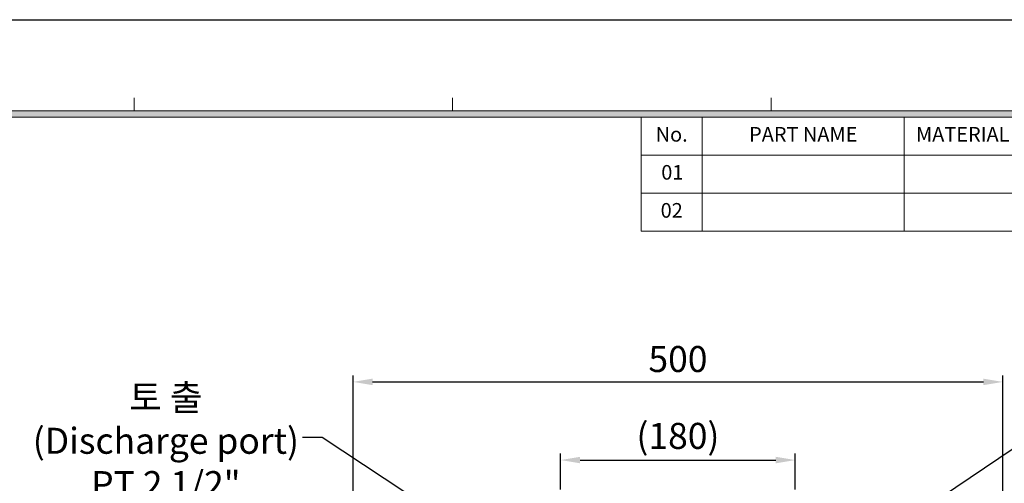
# Model space of a CAD drawing. Units: millimetres. Extents: x 0 to 2100, y 0 to 1485.
# Drawn here: x 962 to 1719, y 1128 to 1485 of the extents above; entities that cross this region are included whole.
import ezdxf

# ---------------------------------------------------------------- set-up
doc = ezdxf.new("R2010")
doc.units = ezdxf.units.MM
doc.header["$LTSCALE"] = 2
doc.layers.add('dim', color=4, linetype='Continuous', lineweight=18)
doc.layers.add('dwg_Table', color=7, linetype='Continuous', lineweight=18)
doc.styles.get("Standard").update_dxf_attribs({"font": 'isocp.shx', "bigfont": 'whgtxt.shx'})
doc.dimstyles.new('추가 01', dxfattribs={"dimscale": 5, "dimtxt": 4, "dimasz": 3, "dimexe": 1, "dimexo": 1, "dimgap": 1, "dimtad": 1, "dimdec": 4, "dimdsep": 46, "dimtxsty": 'Standard', "dimcen": 0, "dimclrt": 2, "dimadec": 4, "dimazin": 2, "dimtfac": 1, "dimtdec": 4, "dimtmove": 0, "dimatfit": 3, "dimfxl": 0, "dimarcsym": 0})

# ---------------------------------------------------------------- blocks, each defined once
blk = doc.blocks.new('*D102')
at = {"layer": 'Defpoints', "color": 0}
for p in [(1718.36, 1206.37), (1718.36, 896.5), (1218.36, 811.61)]:
    blk.add_point(p, dxfattribs=at)
at = {"layer": 'dim', "color": 0, "lineweight": -2}
for p, q in [((1218.36, 816.61), (1218.36, 1211.37)), ((1233.36, 1206.37), (1703.36, 1206.37)), ((1718.36, 901.5), (1718.36, 1211.37))]:
    blk.add_line(p, q, dxfattribs=at)
at = {"layer": 'dim', "color": 0}
for points in [[(1233.36, 1208.87), (1233.36, 1203.87), (1218.36, 1206.37)], [(1703.36, 1208.87), (1703.36, 1203.87), (1718.36, 1206.37)]]:
    blk.add_solid(points, dxfattribs=at)
at = {"layer": 'dim', "color": 2, "insert": (1468.36, 1221.37), "char_height": 20, "attachment_point": 5}
blk.add_mtext('500', dxfattribs=at)
blk = doc.blocks.new('*D103')
at = {"layer": 'Defpoints', "color": 0}
for p in [(1558.6, 1146.25), (1378.12, 1118.58), (1558.6, 1118.58)]:
    blk.add_point(p, dxfattribs=at)
at = {"layer": 'dim', "color": 0, "lineweight": -2}
for p, q in [((1378.12, 1123.58), (1378.12, 1151.25)), ((1393.12, 1146.25), (1543.6, 1146.25)), ((1558.6, 1123.58), (1558.6, 1151.25))]:
    blk.add_line(p, q, dxfattribs=at)
at = {"layer": 'dim', "color": 0}
for points in [[(1393.12, 1148.75), (1393.12, 1143.75), (1378.12, 1146.25)], [(1543.6, 1148.75), (1543.6, 1143.75), (1558.6, 1146.25)]]:
    blk.add_solid(points, dxfattribs=at)
at = {"layer": 'dim', "color": 2, "insert": (1468.36, 1162.25), "char_height": 20, "attachment_point": 5}
blk.add_mtext('(180)', dxfattribs=at)

msp = doc.modelspace()

# ---------------------------------------------------------------- hatches: boundary and pattern name
at = {"layer": 'dwg_Table'}
h = msp.add_hatch(color=4, dxfattribs=at)
h.paths.add_polyline_path([(70, 1415), (70, 70), (2030, 70), (2030, 1415)])
h.paths.add_polyline_path([(75, 1410), (75, 75), (2025, 75), (2025, 1410)], flags=16)

# ---------------------------------------------------------------- linework, layer by layer
at = {"layer": 'Defpoints'}
msp.add_lwpolyline([(0, 1485), (2100, 1485), (2100, 0), (0, 0)], close=True, dxfattribs=at)
at = {"layer": 'dwg_Table'}
for p, q in [((1050, 1415), (1050, 1425)), ((1295, 1415), (1295, 1425)), ((1540, 1415), (1540, 1425)), ((2030, 1415), (70, 1415)), ((2025, 1410), (75, 1410)), ((1440, 1322.25), (1440, 1410)), ((1487.07846, 1322.25), (1487.07846, 1410)), ((1642.5, 1322.25), (1642.5, 1410)), ((2025, 1380.75), (1440, 1380.75)), ((2025, 1351.5), (1440, 1351.5)), ((2025, 1322.25), (1440, 1322.25))]:
    msp.add_line(p, q, dxfattribs=at)

# ---------------------------------------------------------------- texts
at = {"layer": 'dim', "color": 2, "insert": (1074.34096, 1144.41435), "char_height": 20, "attachment_point": 5}
msp.add_mtext('토 출\\P(Discharge port)\\PPT 2 1/2"{\\fGulim|b0|i0|c129|p50;\\P}PT 3" (Option)', dxfattribs=at)
at = {"layer": 'dwg_Table', "char_height": 11.25, "attachment_point": 5}
for s, insert, width in [('No.', (1463.53923, 1395.375), 47.0784558), ('PART NAME', (1564.78923, 1395.375), 155.4215442), ('MATERIAL', (1687.5, 1395.375), 90), ('01', (1464.0622, 1366.125), 48.1243909), ('02', (1463.56169, 1336.875), 47.1233849)]:
    msp.add_mtext(s, dxfattribs=dict(at, insert=insert, width=width))

# ---------------------------------------------------------------- dimensions: what is measured, and where the dimension line sits
at = {"layer": 'dim'}
dim = msp.add_linear_dim(base=(1718.36204, 1206.37447), p1=(1218.36204, 811.61374), p2=(1718.36204, 896.50263), dimstyle='추가 01', dxfattribs=at)
dim.commit()
dim.dimension.update_dxf_attribs({"geometry": '*D102', "text_midpoint": (1468.36204, 1221.37447)})
dim = msp.add_linear_dim(base=(1558.6039, 1146.25306), p1=(1378.12019, 1118.5824), p2=(1558.6039, 1118.5824), text='(180)', dimstyle='추가 01', dxfattribs=at)
dim.commit()
dim.dimension.update_dxf_attribs({"geometry": '*D103', "text_midpoint": (1468.36204, 1162.25306)})

# ---------------------------------------------------------------- leaders
at = {"layer": 'dim', "annotation_type": 0, "has_hookline": 1}
for points, hookline_direction, text_width in [([(1378.12019, 1042.5824), (1194.49383, 1163.63459), (1179.49383, 1163.63459)], 1, 190.95092), ([(1558.6039, 1042.5824), (1736.46729, 1161.9586), (1751.46729, 1161.9586)], 0, 169.82546)]:
    msp.add_leader(points, dimstyle='추가 01', override={"dimgap": 1, "dimtad": 0}, dxfattribs=dict(at, hookline_direction=hookline_direction, text_width=text_width))

doc.saveas('drawing.dxf')
